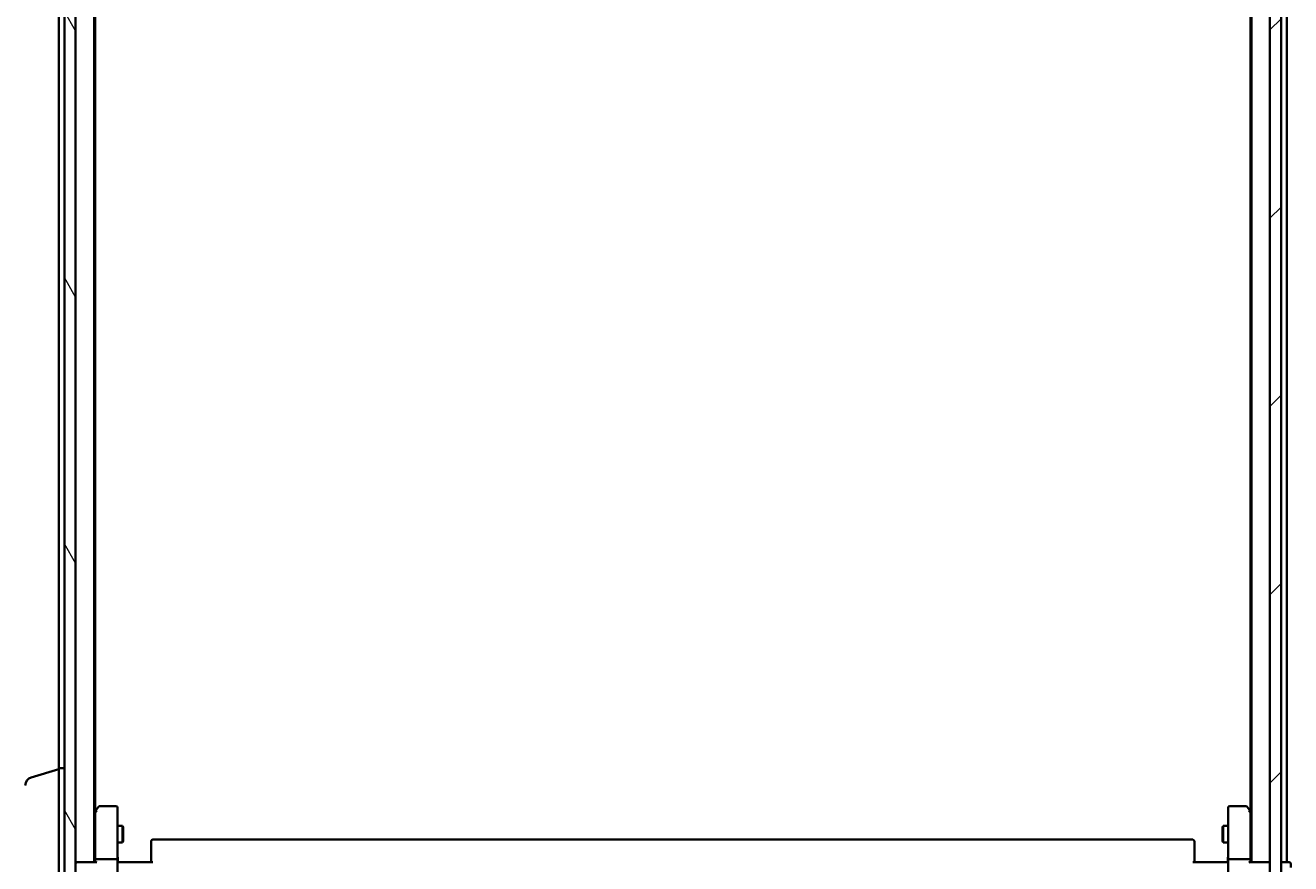
# Model space of a CAD drawing. Units: millimetres. Extents: x 7 to 9246, y 4 to 2112.
# Drawn here: x 436 to 662, y 1157 to 1307 of the extents above; entities that cross this region are included whole.
import ezdxf

# ---------------------------------------------------------------- set-up
doc = ezdxf.new("R2010")
doc.units = ezdxf.units.MM
doc.header["$LTSCALE"] = 0.5
doc.layers.get('Defpoints').update_dxf_attribs({"lineweight": 25})
for name, color, linetype, lineweight in [('Dimension (ISO)', 7, 'Continuous', 18), ('Hatch (ISO)', 1, 'Continuous', 18), ('Visible (ISO)', 7, 'Continuous', 35)]:
    doc.layers.add(name, color=color, linetype=linetype, lineweight=lineweight)
doc.styles.add('Note Text (TK)', font='MS PGothic.ttf')
doc.dimstyles.new('Default - Method 1b (TK)', dxfattribs={"dimscale": 0.5, "dimtxt": 2.5, "dimasz": 2.5, "dimexe": 1, "dimexo": 1.5, "dimgap": 1, "dimtad": 1, "dimdsep": 46, "dimtxsty": 'Note Text (TK)', "dimblk": 'OPEN', "dimcen": 0.09, "dimdle": 5, "dimclrd": 100, "dimclre": 100, "dimclrt": 7, "dimadec": 1, "dimazin": 1, "dimtfac": 1, "dimtmove": 0, "dimatfit": 3, "dimldrblk": 'OPEN', "dimfxl": 1, "dimtolj": 1, "dimlwd": -1, "dimlwe": -1, "dimarcsym": 0})

# ---------------------------------------------------------------- blocks, each defined once
blk = doc.blocks.new('_Open')
at = {"color": 0, "linetype": 'ByBlock', "lineweight": -2}
for p, q in [((-1, 0.167), (0, 0)), ((-1, -0.167), (0, 0)), ((0, 0), (-1, 0))]:
    blk.add_line(p, q, dxfattribs=at)
blk = doc.blocks.new('*D40')
at = {"layer": 'Defpoints', "color": 0}
for p in [(447.6, 1488.7), (370.78, 1136.7), (447.6, 1136.7)]:
    blk.add_point(p, dxfattribs=at)
at = {"layer": 'Dimension (ISO)', "color": 100}
for p, q in [((446.85, 1488.7), (370.28, 1488.7)), ((370.78, 1481.2), (370.78, 1144.2)), ((446.85, 1136.7), (370.28, 1136.7))]:
    blk.add_line(p, q, dxfattribs=at)
at = {"layer": 'Dimension (ISO)', "color": 100, "xscale": 7.5, "yscale": 7.5, "zscale": 7.5}
for p, rotation in [((370.78, 1488.7), 90), ((370.78, 1136.7), 270)]:
    blk.add_blockref('_Open', p, dxfattribs=dict(at, rotation=rotation))
at = {"layer": 'Dimension (ISO)', "color": 7, "insert": (358.44, 1293.7), "char_height": 1.25, "attachment_point": 4, "rotation": 90, "style": 'Note Text (TK)'}
blk.add_mtext('\\A1;\\fMS PGothic|b0|i0;{\\H18.6750;352', dxfattribs=at)

msp = doc.modelspace()

# ---------------------------------------------------------------- hatches: boundary and pattern name
at = {"layer": 'Hatch (ISO)'}
h = msp.add_hatch(dxfattribs=at)
h.set_pattern_fill('ANSI31', color=256, scale=190.5, angle=75.000175, style=0)
h.set_pattern_definition([(120.0002, (104, -56), (-20.6222, -11.9063), [])])
h.paths.add_polyline_path([(442.7986, 1149.9478), (444.7986, 1149.9478), (444.7986, 1151.5736), (444.7986, 1152.7378), (444.7986, 1152.9484), (444.7986, 1154.4472), (444.7986, 1154.6578), (444.7986, 1155.8221), (444.7986, 1155.8978), (444.7986, 1469.4978), (444.7986, 1469.5736), (444.7986, 1470.7378), (444.7986, 1470.9484), (444.7986, 1472.4472), (444.7986, 1472.6578), (444.7986, 1473.8221), (444.7986, 1475.4478), (442.7986, 1475.4478), (442.7986, 1474.8978), (442.7986, 1150.4978)])
h = msp.add_hatch(dxfattribs=at)
h.set_pattern_fill('ANSI31', color=256, scale=190.5, style=0)
h.set_pattern_definition([(45, (104, -56), (-16.83798, 16.83798), [])])
h.paths.add_polyline_path([(658.2986, 1149.9478), (660.2986, 1149.9478), (660.2986, 1150.4978), (660.2986, 1474.8978), (660.2986, 1475.4478), (658.2986, 1475.4478), (658.2986, 1473.8221), (658.2986, 1472.6578), (658.2986, 1472.4472), (658.2986, 1470.9484), (658.2986, 1470.7378), (658.2986, 1469.5736), (658.2986, 1469.4978), (658.2986, 1155.8978), (658.2986, 1155.8221), (658.2986, 1154.6578), (658.2986, 1154.4472), (658.2986, 1152.9484), (658.2986, 1152.7378), (658.2986, 1151.5736)])

# ---------------------------------------------------------------- linework, layer by layer
at = {"layer": 'Visible (ISO)'}
for p, q in [((442.7986, 1475.4478), (442.7986, 1149.9478)), ((444.7986, 1149.9478), (444.7986, 1475.4478)), ((658.2986, 1475.4478), (658.2986, 1149.9478)), ((660.2986, 1149.9478), (660.2986, 1475.4478)), ((448.0986, 1157.6978), (448.0986, 1467.6978)), ((654.9986, 1467.6978), (654.9986, 1157.6978)), ((661.2986, 1157.6978), (661.2986, 1467.6978)), ((448.2986, 1166.7645), (448.2986, 1458.6312)), ((654.7986, 1458.6312), (654.7986, 1166.7645)), ((441.7986, 1450.8978), (441.7986, 1174.4978)), ((436.8676, 1172.8185), (441.7986, 1174.2978)), ((441.7986, 1153.4978), (441.7986, 1174.4978)), ((441.7986, 1174.4978), (442.7986, 1174.4978)), ((448.9086, 1167.5778), (448.3586, 1166.8445)), ((451.9986, 1167.6978), (449.1486, 1167.6978)), ((452.2986, 1166.6344), (452.2986, 1167.3978)), ((650.7986, 1167.3978), (650.7986, 1166.6344)), ((653.9486, 1167.6978), (651.0986, 1167.6978)), ((654.7386, 1166.8445), (654.1886, 1167.5778)), ((448.3586, 1166.8445), (448.0986, 1166.4978)), ((448.2986, 1166.6645), (448.2986, 1158.0736)), ((448.5986, 1166.6344), (448.443, 1166.79)), ((452.2986, 1158.0736), (452.2986, 1166.6344)), ((650.7986, 1166.6344), (650.7986, 1158.0736)), ((654.4986, 1166.6344), (654.6542, 1166.79)), ((654.9986, 1166.4978), (654.7386, 1166.8445)), ((654.7986, 1158.0736), (654.7986, 1166.6645)), ((452.2986, 1164.1978), (453.1486, 1164.1978)), ((453.1486, 1161.1978), (453.1486, 1164.1978)), ((453.3019, 1163.8911), (453.1486, 1164.1978)), ((453.3019, 1163.8911), (453.3019, 1161.5046)), ((649.7952, 1163.8911), (649.9486, 1164.1978)), ((649.7952, 1161.5046), (649.7952, 1163.8911)), ((649.9486, 1164.1978), (649.9486, 1161.1978)), ((650.7986, 1164.1978), (649.9486, 1164.1978)), ((452.2986, 1161.1978), (453.1486, 1161.1978)), ((453.3019, 1161.5046), (453.1486, 1161.1978)), ((458.2986, 1161.3393), (458.2986, 1161.3978)), ((458.2986, 1161.3393), (458.2986, 1160.6321)), ((458.2986, 1160.4907), (458.2986, 1160.6321)), ((458.2986, 1160.4907), (458.2986, 1158.112)), ((644.4986, 1161.6978), (458.5986, 1161.6978)), ((644.7986, 1161.3978), (644.7986, 1161.3393)), ((644.7986, 1160.6321), (644.7986, 1161.3393)), ((644.7986, 1160.6321), (644.7986, 1160.4907)), ((644.7986, 1158.112), (644.7986, 1160.4907)), ((649.7952, 1161.5046), (649.9486, 1161.1978)), ((650.7986, 1161.1978), (649.9486, 1161.1978)), ((451.9986, 1158.1978), (448.5986, 1158.1978)), ((654.4986, 1158.1978), (651.0986, 1158.1978)), ((445.0986, 1157.6978), (444.7986, 1157.6978)), ((448.3864, 1157.6978), (445.0986, 1157.6978)), ((448.2986, 1158.0736), (448.2986, 1157.6978)), ((452.2986, 1158.0736), (452.2986, 1155.8978)), ((452.3063, 1157.6978), (452.5236, 1157.6978)), ((452.7986, 1157.6978), (452.5236, 1157.6978)), ((452.7986, 1157.6978), (458.5986, 1157.6978)), ((458.2986, 1157.6978), (458.2986, 1158.112)), ((644.4986, 1157.6978), (650.2986, 1157.6978)), ((644.7986, 1158.112), (644.7986, 1157.6978)), ((650.5735, 1157.6978), (650.2986, 1157.6978)), ((650.5735, 1157.6978), (650.7908, 1157.6978)), ((650.7986, 1155.8978), (650.7986, 1158.0736)), ((657.9986, 1157.6978), (654.7107, 1157.6978)), ((654.7986, 1157.6978), (654.7986, 1158.0736)), ((658.2986, 1157.6978), (657.9986, 1157.6978)), ((660.9986, 1157.6978), (660.2986, 1157.6978)), ((661.2986, 1157.6978), (660.9986, 1157.6978)), ((661.6986, 1157.6978), (661.2986, 1157.6978)), ((661.9986, 1156.6978), (661.9986, 1157.3978))]:
    msp.add_line(p, q, dxfattribs=at)
for centre, radius, start, end in [((437.2986, 1171.3818), 1.5, 106.699244, 180), ((449.1486, 1167.3978), 0.3, 90, 143.130102), ((451.9986, 1167.3978), 0.3, 0, 90), ((651.0986, 1167.3978), 0.3, 90, 180), ((653.9486, 1167.3978), 0.3, 36.869898, 90), ((448.5986, 1166.6645), 0.3, 156.562004, 180), ((448.5986, 1166.6645), 0.3, 143.130102, 156.562021), ((654.4986, 1166.6645), 0.3, 23.437984, 36.869898), ((654.4986, 1166.6645), 0.3, 0, 23.437984), ((458.5986, 1161.3978), 0.3, 90, 180), ((644.4986, 1161.3978), 0.3, 0, 90), ((445.0986, 1157.3978), 0.3, 90, 180), ((657.9986, 1157.3978), 0.3, 0, 90), ((661.6986, 1157.3978), 0.3, 0, 90)]:
    msp.add_arc(centre, radius, start, end, dxfattribs=at)
for centre, major_axis, ratio, start_param, end_param in [((448.576, 1166.6344), (-0.4823, -0.2411), 0.37002441, 4.52944541, 4.80417225), ((654.5211, 1166.6344), (0.4823, -0.2411), 0.37002441, 1.47901306, 1.75373989), ((448.5986, 1158.0736), (-0.3, 0), 0.41421356, 4.71238898, 6.28318531), ((451.9986, 1158.0736), (-0.3, 0), 0.41421356, 3.14159265, 4.71238898), ((651.0986, 1158.0736), (-0.3, 0), 0.41421356, 4.71238898, 6.28318531), ((654.4986, 1158.0736), (-0.3, 0), 0.41421356, 3.14159265, 4.71238898), ((448.5986, 1157.3978), (0.2772, -0.2772), 0.41421356, 1.96349541, 2.74889357), ((654.4986, 1157.3978), (-0.2772, -0.2772), 0.41421356, 3.53429174, 4.3196899)]:
    msp.add_ellipse(centre, major_axis=major_axis, ratio=ratio, start_param=start_param, end_param=end_param, dxfattribs=at)
for points, knots in [([(448.3233, 1166.7838), (448.326, 1166.7849), (448.3289, 1166.7859), (448.3457, 1166.7909), (448.3672, 1166.7937), (448.4041, 1166.7938), (448.4237, 1166.7925), (448.443, 1166.79)], [0.250886766, 0.250886766, 0.250886766, 0.250886766, 0.2528779694, 0.2528779694, 0.2619584182, 0.2619584182, 0.268388032, 0.268388032, 0.268388032, 0.268388032]), ([(654.7738, 1166.7838), (654.7714, 1166.7848), (654.7689, 1166.7857), (654.7516, 1166.7909), (654.7323, 1166.7935), (654.6951, 1166.7939), (654.6743, 1166.7926), (654.6542, 1166.79)], [0.3810312192, 0.3810312192, 0.3810312192, 0.3810312192, 0.382741903, 0.382741903, 0.3917616542, 0.3917616542, 0.3985536381, 0.3985536381, 0.3985536381, 0.3985536381]), ([(452.2986, 1158.8604), (452.2986, 1158.791), (452.3011, 1158.7192), (452.308, 1158.5708), (452.3124, 1158.4942), (452.3198, 1158.3372), (452.3226, 1158.2568), (452.3246, 1158.0949), (452.3236, 1158.0135), (452.3186, 1157.8532), (452.3146, 1157.7744), (452.3106, 1157.6978)], [0, 0, 0, 0, 0.022954349, 0.022954349, 0.045908698, 0.045908698, 0.068863048, 0.068863048, 0.091817397, 0.091817397, 0.114771746, 0.114771746, 0.114771746, 0.114771746]), ([(650.7986, 1158.8604), (650.7986, 1158.791), (650.7961, 1158.7192), (650.7891, 1158.5708), (650.7847, 1158.4942), (650.7774, 1158.3372), (650.7745, 1158.2568), (650.7726, 1158.0949), (650.7736, 1158.0135), (650.7786, 1157.8532), (650.7826, 1157.7744), (650.7866, 1157.6978)], [0, 0, 0, 0, 0.022954349, 0.022954349, 0.045908698, 0.045908698, 0.068863048, 0.068863048, 0.091817397, 0.091817397, 0.114771746, 0.114771746, 0.114771746, 0.114771746])]:
    msp.add_open_spline(points, degree=3, knots=knots, dxfattribs=at)

# ---------------------------------------------------------------- dimensions: what is measured, and where the dimension line sits
at = {"layer": 'Dimension (ISO)', "color": 100}
dim = msp.add_linear_dim(base=(370.7805, 1136.6978), p1=(447.5986, 1488.6978), p2=(447.5986, 1136.6978), angle=270, text='\\fMS PGothic|b0|i0;{\\H18.6750;<>', dimstyle='Default - Method 1b (TK)', override={"dimasz": 15, "dimgap": 6, "dimdec": 0, "dimtdec": 0, "dimtofl": 0, "dimatfit": 1}, dxfattribs=at)
dim.commit()
dim.dimension.update_dxf_attribs({"geometry": '*D40', "text_midpoint": (358.443, 1312.6978)})

doc.saveas('drawing.dxf')
